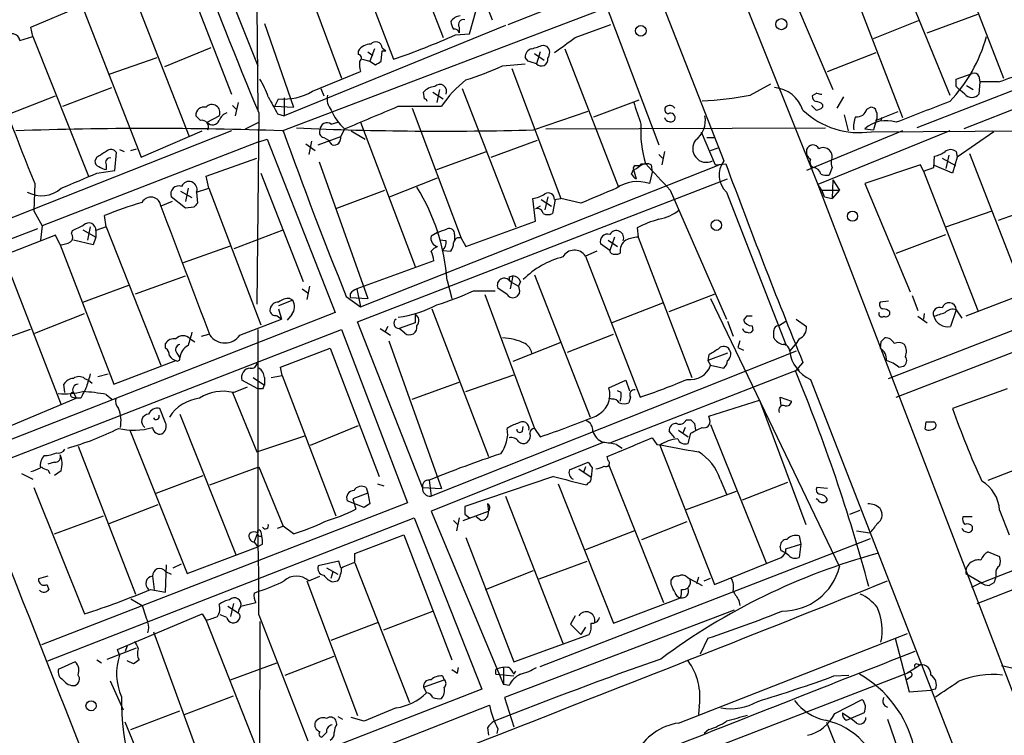
# Model space of a CAD drawing. Extents: x 5 to 1049, y 2 to 885.
# Drawn here: x 516 to 604, y 647 to 711 of the extents above; entities that cross this region are included whole.
import ezdxf

# ---------------------------------------------------------------- set-up
doc = ezdxf.new("R2010")
doc.units = 0
doc.header["$MEASUREMENT"] = 0
doc.layers.add('MAIN', color=5, linetype='CONTINUOUS')

msp = doc.modelspace()

# ---------------------------------------------------------------- linework, layer by layer
at = {"layer": 'MAIN'}
for p, q in [((564.8113, 752.6866), (587.502, 696.0446)), ((558.6307, 750.2313), (579.0353, 698.1613)), ((515.0273, 728.2179), (526.6267, 698.4999)), ((553.212, 723.8153), (558.2073, 710.8613)), ((548.8093, 722.0373), (553.8047, 709.2526)), ((544.322, 720.3439), (549.3173, 707.3053)), ((539.6653, 718.9893), (544.6607, 705.6119)), ((599.186, 718.5659), (604.1813, 705.6119)), ((532.7227, 717.8039), (537.1253, 706.7126)), ((594.5293, 715.9413), (599.3553, 704.0879)), ((530.352, 715.5179), (534.7547, 704.1726)), ((559.6467, 710.4379), (571.6693, 715.1793)), ((590.296, 714.5019), (595.122, 702.0559)), ((526.034, 712.9779), (530.9447, 700.3626)), ((539.3267, 700.8706), (572.9393, 713.6553)), ((585.216, 713.0626), (588.8567, 704.5959)), ((516.7207, 710.1839), (521.1233, 712.0466)), ((568.2827, 712.6393), (573.1933, 699.6006)), ((537.0407, 711.9619), (537.1253, 702.7333)), ((556.1753, 709.5913), (556.768, 711.7079)), ((597.3233, 709.6759), (601.8953, 711.3693)), ((537.718, 710.5226), (540.3427, 702.9873)), ((559.3927, 710.3533), (539.496, 702.2253)), ((565.658, 709.2526), (568.8753, 710.4379)), ((592.4973, 709.1679), (596.5613, 710.7766)), ((516.89, 709.3373), (516.7207, 710.1839)), ((554.9053, 709.5066), (556.1753, 709.5913)), ((555.244, 710.1839), (555.244, 709.6759)), ((619.5907, 710.1839), (596.392, 701.1246)), ((515.7047, 708.9986), (516.89, 709.3373)), ((516.89, 709.3373), (521.8853, 696.8066)), ((562.7793, 708.5753), (563.118, 708.4906)), ((620.268, 708.7446), (600.6253, 701.0399)), ((532.892, 708.3213), (528.7433, 706.6279)), ((546.1847, 707.7286), (546.1847, 708.0673)), ((547.0313, 707.9826), (547.4547, 707.6439)), ((547.624, 708.2366), (547.2007, 707.1359)), ((548.2167, 707.1359), (548.3013, 708.0673)), ((548.3013, 708.3213), (548.64, 708.0673)), ((548.3013, 708.0673), (548.64, 708.0673)), ((562.0173, 707.8133), (562.864, 707.2206)), ((562.5253, 707.9826), (562.1867, 706.8819)), ((564.7267, 708.2366), (569.5527, 695.7906)), ((588.3487, 706.2046), (592.7513, 707.8979)), ((523.748, 705.9506), (528.066, 707.4746)), ((546.5233, 707.3053), (547.2007, 707.1359)), ((547.2007, 707.1359), (547.7087, 706.7973)), ((559.1387, 706.7126), (561.1707, 706.8819)), ((561.4247, 707.1359), (561.1707, 707.4746)), ((542.036, 704.4266), (546.354, 706.2046)), ((559.9853, 706.4586), (564.388, 694.7746)), ((599.948, 705.5273), (601.3873, 706.0353)), ((581.406, 704.0879), (583.2687, 705.1039)), ((599.948, 704.8499), (599.948, 705.5273)), ((601.98, 705.7813), (602.0647, 705.2733)), ((602.0647, 705.2733), (601.98, 704.1726)), ((603.758, 705.2733), (602.0647, 705.2733)), ((519.5993, 703.0719), (524.002, 704.7653)), ((542.798, 704.6806), (543.052, 704.0033)), ((552.1113, 703.7493), (552.0267, 704.3419)), ((552.8733, 704.3419), (553.8047, 703.7493)), ((553.466, 704.5959), (553.212, 703.4106)), ((555.498, 704.6806), (560.324, 692.2346)), ((587.4173, 704.2573), (586.994, 704.0033)), ((600.71, 704.1726), (600.2867, 704.5113)), ((600.8793, 704.9346), (601.472, 704.5959)), ((514.7733, 702.3946), (518.922, 704.0033)), ((535.3473, 703.4106), (535.0933, 702.2253)), ((538.6493, 703.0719), (538.988, 703.7493)), ((539.496, 703.8339), (539.496, 702.2253)), ((567.3513, 702.1406), (571.4153, 703.6646)), ((587.9253, 703.2413), (587.9253, 702.9873)), ((589.788, 703.9186), (589.1953, 702.9026)), ((534.8393, 703.1566), (535.178, 702.8179)), ((537.21, 702.4793), (537.0407, 685.2919)), ((538.6493, 703.0719), (540.3427, 702.9873)), ((538.9033, 702.3946), (539.496, 702.2253)), ((549.7407, 703.0719), (553.6353, 703.0719)), ((551.0107, 702.9026), (555.4133, 691.2186)), ((561.9327, 700.9553), (566.8433, 702.6486)), ((587.3327, 702.7333), (586.9093, 703.1566)), ((589.8727, 702.3099), (590.2113, 700.8706)), ((591.9047, 702.8179), (592.2433, 702.9873)), ((594.6987, 702.5639), (592.7513, 701.8019)), ((531.9607, 701.8019), (531.5373, 702.2253)), ((532.5533, 701.6326), (533.654, 702.2253)), ((536.0247, 701.0399), (537.21, 701.6326)), ((543.7293, 701.4633), (544.322, 701.6326)), ((546.354, 701.6326), (551.2647, 688.6786)), ((592.7513, 701.8019), (592.4973, 700.9553)), ((593.2593, 702.0559), (593.1747, 701.8019)), ((534.7547, 700.8706), (504.3593, 688.8479)), ((526.6267, 698.4999), (532.13, 700.8706)), ((544.9147, 701.0399), (544.576, 700.3626)), ((545.5073, 700.8706), (546.7773, 700.1086)), ((563.0333, 701.0399), (588.1793, 701.1246)), ((577.0033, 700.7859), (578.2733, 697.8226)), ((595.122, 700.8706), (586.486, 697.3146)), ((599.3553, 700.8706), (587.502, 696.0446)), ((591.7353, 701.0399), (592.4973, 700.9553)), ((592.328, 700.7859), (625.1787, 700.9553)), ((603.3347, 700.7859), (600.0327, 698.4999)), ((537.1253, 699.8546), (517.7367, 692.3193)), ((537.1253, 699.8546), (537.972, 700.1086)), ((537.972, 700.1086), (544.068, 684.5299)), ((541.4433, 699.6853), (542.29, 699.0926)), ((541.9513, 699.9393), (541.6973, 698.7539)), ((542.544, 699.6006), (544.576, 700.3626)), ((543.052, 700.2779), (543.4753, 700.0239)), ((543.814, 699.6006), (543.4753, 700.0239)), ((558.1227, 698.4999), (562.2713, 700.0239)), ((577.5113, 700.2779), (578.1887, 700.2779)), ((524.256, 697.3146), (524.4253, 698.9233)), ((524.6793, 699.1773), (525.1027, 699.0079)), ((525.6953, 699.0926), (526.2033, 699.2619)), ((553.212, 697.3993), (557.6993, 699.0079)), ((573.1933, 698.7539), (573.532, 698.4153)), ((573.7013, 699.0079), (573.4473, 697.8226)), ((577.85, 699.0926), (578.5273, 699.3466)), ((599.948, 699.0079), (600.0327, 698.4999)), ((601.1333, 698.8386), (606.044, 686.2233)), ((522.6473, 698.4999), (522.478, 698.1613)), ((532.4687, 696.8066), (537.0407, 698.4153)), ((542.6287, 698.0766), (547.0313, 685.7999)), ((571.5847, 697.9073), (572.008, 697.9073)), ((578.2733, 697.8226), (579.2047, 697.9073)), ((597.916, 697.5686), (598.0007, 698.5846)), ((598.678, 698.4153), (599.8633, 697.7379)), ((599.2707, 698.6693), (599.0167, 697.4839)), ((600.0327, 698.4999), (599.6093, 697.0606)), ((522.6473, 697.0606), (524.256, 697.3146)), ((523.494, 697.8226), (523.494, 697.3993)), ((537.3793, 697.0606), (541.1893, 687.3239)), ((546.354, 685.0379), (578.612, 697.8226)), ((570.738, 696.9759), (570.9073, 697.3993)), ((570.9073, 697.3993), (571.1613, 696.5526)), ((571.0767, 697.7379), (571.5847, 697.7379)), ((572.6007, 697.1453), (572.3467, 696.1293)), ((572.516, 697.8226), (572.6007, 697.1453)), ((588.772, 697.5686), (588.518, 696.8913)), ((596.7307, 697.8226), (591.7353, 696.1293)), ((596.9847, 697.2299), (596.7307, 697.8226)), ((596.9847, 697.2299), (597.916, 697.5686)), ((596.9847, 697.2299), (601.8953, 684.6993)), ((599.6093, 697.0606), (598.0007, 697.7379)), ((517.0593, 696.1293), (516.9747, 693.6739)), ((532.7227, 695.7059), (532.4687, 696.8066)), ((546.1, 683.6833), (579.374, 696.5526)), ((548.9787, 694.9439), (553.2967, 696.6373)), ((588.8567, 696.4679), (588.772, 694.7746)), ((588.8567, 696.4679), (589.4493, 695.5366)), ((591.7353, 696.1293), (595.7993, 686.3926)), ((530.1827, 695.4519), (531.1987, 694.8593)), ((530.86, 695.7059), (530.606, 694.5206)), ((531.622, 695.3673), (532.7227, 695.7059)), ((531.622, 695.3673), (531.7067, 694.3513)), ((532.7227, 695.7059), (537.3793, 683.4293)), ((544.2373, 693.9279), (548.5553, 695.5366)), ((574.2093, 695.5366), (579.2893, 683.9373)), ((579.2893, 695.3673), (584.6233, 681.6513)), ((587.502, 696.0446), (615.0187, 624.2473)), ((587.9253, 695.5366), (589.4493, 695.5366)), ((589.4493, 695.5366), (588.772, 694.7746)), ((529.4207, 694.5206), (528.4047, 694.0973)), ((530.606, 693.9279), (529.336, 694.9439)), ((562.102, 692.7426), (561.848, 694.7746)), ((562.61, 694.6899), (563.5413, 694.0973)), ((563.2027, 694.9439), (562.9487, 693.7586)), ((563.88, 694.6899), (563.626, 693.4199)), ((563.7953, 694.6899), (564.388, 694.7746)), ((566.166, 694.3513), (564.388, 694.7746)), ((588.0947, 694.9439), (588.772, 694.7746)), ((603.758, 692.8273), (608.4147, 694.5206)), ((516.9747, 693.6739), (517.7367, 692.3193)), ((531.368, 694.0126), (530.606, 693.9279)), ((562.5253, 694.0973), (562.102, 693.8433)), ((599.0167, 692.2346), (603.1653, 693.6739)), ((523.494, 692.2346), (523.3247, 693.2506)), ((555.8367, 690.4566), (562.102, 692.7426)), ((517.3133, 692.0653), (504.952, 687.3239)), ((517.7367, 692.3193), (517.5673, 691.0493)), ((520.3613, 691.6419), (520.446, 691.8959)), ((521.3773, 691.9806), (522.5627, 691.3033)), ((522.0547, 692.2346), (521.8007, 691.0493)), ((523.494, 692.2346), (522.5627, 691.8959)), ((522.5627, 691.8959), (522.5627, 691.3033)), ((523.494, 692.2346), (528.4047, 679.7886)), ((535.0087, 690.2873), (539.4113, 691.9806)), ((553.2967, 691.7266), (552.704, 691.3879)), ((571.246, 692.1499), (571.3307, 691.3033)), ((518.922, 691.4726), (512.826, 689.1019)), ((519.3453, 690.6259), (518.922, 691.4726)), ((522.3087, 690.6259), (520.5307, 691.0493)), ((522.5627, 691.3033), (522.3087, 690.6259)), ((554.0587, 690.9646), (553.466, 691.0493)), ((554.8207, 691.5573), (554.8207, 691.0493)), ((555.4133, 691.2186), (555.8367, 690.4566)), ((568.6213, 691.0493), (569.468, 690.4566)), ((569.214, 691.3033), (568.7907, 690.1179)), ((571.3307, 691.3033), (576.1567, 678.6879)), ((593.852, 678.6033), (626.872, 691.3879)), ((594.5293, 689.8639), (599.0167, 691.5573)), ((519.3453, 690.6259), (524.1713, 678.0953)), ((530.4367, 689.0173), (534.67, 690.5413)), ((553.72, 690.1179), (554.482, 690.0333)), ((567.6053, 690.0333), (566.5893, 689.6099)), ((568.7907, 690.1179), (567.944, 690.7106)), ((568.8753, 689.8639), (568.7907, 690.1179)), ((514.2653, 689.5253), (519.43, 676.2326)), ((552.958, 689.1866), (546.0153, 686.6466)), ((566.5893, 689.6099), (571.5, 676.9099)), ((594.5293, 676.9099), (627.7187, 689.6946)), ((526.1187, 686.2233), (530.606, 687.8319)), ((554.1433, 687.4086), (554.5667, 685.7999)), ((559.7313, 687.7473), (560.07, 687.8319)), ((560.07, 687.8319), (559.816, 686.6466)), ((559.816, 687.3239), (560.578, 686.9006)), ((560.7473, 687.3239), (560.578, 686.9006)), ((562.0173, 687.9166), (567.0127, 675.1319)), ((521.3773, 685.4613), (525.526, 686.9853)), ((541.1047, 686.6466), (541.6127, 686.3079)), ((541.782, 686.9006), (541.528, 685.7153)), ((546.0153, 686.6466), (546.354, 685.0379)), ((556.514, 686.4773), (558.4613, 686.4773)), ((559.562, 686.1386), (558.7153, 686.7313)), ((540.258, 685.6306), (538.988, 685.1226)), ((540.004, 685.7999), (540.258, 685.6306)), ((545.084, 685.9693), (546.354, 685.0379)), ((545.4227, 686.2233), (545.4227, 685.8846)), ((545.4227, 685.8846), (547.0313, 685.7999)), ((557.53, 686.1386), (562.0173, 674.1159)), ((560.6627, 686.3079), (560.4087, 685.9693)), ((574.1247, 684.6146), (578.2733, 686.2233)), ((577.85, 685.7999), (589.4493, 661.6699)), ((593.852, 685.5459), (593.09, 685.4613)), ((595.9687, 686.0539), (596.4767, 684.6993)), ((606.044, 686.2233), (600.7947, 684.1913)), ((538.988, 684.8686), (539.242, 683.9373)), ((552.7887, 684.8686), (557.8687, 671.5759)), ((573.532, 685.3766), (568.96, 683.5986)), ((593.9367, 684.6146), (593.9367, 684.3606)), ((599.948, 684.7839), (599.44, 683.2599)), ((599.948, 684.7839), (600.456, 684.0219)), ((544.068, 684.5299), (510.9633, 671.5759)), ((517.0593, 682.6673), (521.5467, 684.4453)), ((535.5167, 682.4979), (539.242, 683.9373)), ((540.1733, 684.3606), (539.75, 683.8526)), ((551.2647, 684.3606), (551.2647, 683.5986)), ((579.374, 683.7679), (579.882, 682.4133)), ((581.0673, 684.1913), (580.8133, 683.8526)), ((583.946, 683.3446), (584.6233, 683.7679)), ((585.5547, 683.9373), (586.486, 683.2599)), ((596.4767, 684.1913), (597.3233, 683.5986)), ((597.0693, 684.4453), (596.9847, 683.9373)), ((511.4713, 670.1366), (544.6607, 683.0059)), ((516.636, 683.0059), (512.4027, 681.4819)), ((537.1253, 683.0059), (537.1253, 664.7179)), ((544.6607, 683.0059), (550.5873, 667.4273)), ((551.942, 668.7819), (546.1, 683.6833)), ((548.132, 683.0906), (549.0633, 682.4979)), ((548.8093, 683.2599), (548.5553, 682.7519)), ((551.2647, 683.5986), (549.8253, 683.0906)), ((550.3333, 682.6673), (549.8253, 683.0906)), ((581.5753, 683.3446), (581.66, 682.9213)), ((531.0293, 682.1593), (531.4527, 681.9053)), ((532.0453, 682.4133), (532.7227, 682.5826)), ((548.894, 681.9899), (553.6353, 668.6973)), ((564.9807, 680.9739), (569.1293, 682.5826)), ((580.4747, 681.9899), (580.3053, 681.3973)), ((585.8087, 682.1593), (585.47, 681.6513)), ((528.828, 681.3126), (528.828, 681.7359)), ((539.1573, 679.6193), (543.6447, 681.3126)), ((543.6447, 681.3126), (548.0473, 669.7979)), ((585.5547, 681.0586), (552.704, 668.0199)), ((564.388, 681.8206), (560.07, 680.1273)), ((580.3053, 681.3973), (580.8133, 681.1433)), ((584.962, 681.0586), (585.47, 681.6513)), ((593.1747, 681.9053), (593.09, 681.3126)), ((524.1713, 678.0953), (529.7593, 680.2119)), ((529.844, 680.8893), (530.098, 680.4659)), ((579.374, 680.8893), (577.596, 680.2119)), ((577.6807, 680.7199), (577.596, 680.2119)), ((577.596, 680.2119), (577.85, 679.7886)), ((539.3267, 678.8573), (539.1573, 679.6193)), ((568.8753, 672.8459), (585.8087, 679.4499)), ((577.85, 679.7886), (579.0353, 679.5346)), ((586.1473, 680.0426), (585.47, 679.2806)), ((594.7833, 679.6193), (595.2067, 679.7039)), ((521.5467, 678.6033), (521.8853, 678.4339)), ((521.8853, 678.4339), (522.224, 678.1799)), ((522.732, 678.7726), (523.6633, 679.0266)), ((537.1253, 677.6719), (535.686, 678.4339)), ((536.702, 678.6879), (537.718, 678.0106)), ((537.718, 678.6879), (537.718, 678.0106)), ((538.3107, 678.6879), (539.3267, 678.8573)), ((539.3267, 678.8573), (544.1527, 666.2419)), ((555.8367, 677.4179), (560.1547, 678.9419)), ((568.706, 677.7566), (570.23, 678.4339)), ((570.23, 678.4339), (570.5687, 677.5026)), ((586.8247, 678.5186), (608.9227, 621.8766)), ((519.7687, 677.3333), (519.684, 678.0953)), ((534.924, 677.3333), (536.194, 677.8413)), ((537.5487, 677.6719), (537.1253, 677.6719)), ((551.0107, 676.7406), (555.244, 678.2646)), ((569.8067, 677.3333), (569.468, 677.5026)), ((604.52, 677.6719), (599.6093, 675.8939)), ((514.9427, 674.3699), (520.7847, 676.8253)), ((520.446, 676.9099), (520.7847, 676.8253)), ((520.5307, 677.3333), (520.7847, 676.8253)), ((521.208, 676.8253), (520.7847, 676.8253)), ((523.494, 677.1639), (524.002, 676.7406)), ((534.8393, 677.3333), (537.0407, 671.9993)), ((568.96, 676.7406), (568.706, 676.8253)), ((570.6533, 676.9099), (570.484, 676.4019)), ((577.6807, 675.2166), (582.2527, 676.6559)), ((582.2527, 676.6559), (586.4013, 665.4799)), ((584.2, 676.1479), (584.1153, 676.9099)), ((584.1153, 676.9099), (585.1313, 676.5713)), ((528.828, 674.6239), (528.32, 675.8939)), ((530.098, 675.3859), (535.178, 662.6859)), ((575.6487, 674.8779), (576.072, 674.8779)), ((577.7653, 674.8779), (577.6807, 675.2166)), ((541.8667, 672.5919), (546.1847, 674.3699)), ((560.9167, 673.8619), (561.0013, 674.2853)), ((562.0173, 674.1159), (562.5253, 673.3539)), ((575.564, 674.2006), (575.31, 673.6079)), ((576.4107, 674.5393), (576.4953, 673.9466)), ((577.85, 674.4546), (582.8453, 662.0086)), ((597.154, 674.0313), (597.2387, 674.7086)), ((525.6107, 673.9466), (530.7753, 661.0773)), ((537.0407, 671.9993), (541.3587, 673.4386)), ((572.6007, 673.2693), (573.024, 672.6766)), ((574.6327, 673.2693), (574.1247, 673.8619)), ((574.9713, 673.9466), (575.818, 673.3539)), ((575.818, 672.7613), (576.072, 673.6926)), ((520.954, 672.5073), (526.1187, 659.2146)), ((568.198, 672.8459), (552.704, 666.6653)), ((569.3833, 672.6766), (569.8913, 672.3379)), ((573.278, 672.5919), (578.1887, 660.0613)), ((634.238, 672.7613), (602.234, 660.2306)), ((568.6213, 671.2373), (568.5367, 671.5759)), ((518.8373, 671.0679), (518.2447, 670.8986)), ((532.8073, 669.0359), (537.21, 670.6446)), ((537.21, 670.6446), (539.4113, 665.3106)), ((565.15, 670.3906), (566.8433, 671.0679)), ((565.9967, 670.4753), (567.0973, 669.7133)), ((566.5893, 670.6446), (566.42, 670.1366)), ((567.182, 670.5599), (567.0973, 669.7133)), ((568.706, 670.8139), (573.6167, 658.4526)), ((601.8107, 658.3679), (634.9153, 671.1526)), ((602.8267, 669.4593), (606.9753, 671.0679)), ((515.874, 670.0519), (516.89, 669.5439)), ((518.2447, 670.3906), (518.414, 670.0519)), ((519.43, 670.3059), (518.8373, 669.8826)), ((527.9813, 668.2739), (532.2147, 669.8826)), ((563.7107, 669.7979), (555.752, 667.0886)), ((578.6967, 669.5439), (579.2893, 668.1893)), ((516.9747, 668.7819), (521.5467, 657.4366)), ((546.862, 668.7819), (547.0313, 668.2739)), ((547.878, 669.1206), (548.4707, 668.9513)), ((551.942, 668.7819), (553.6353, 668.6973)), ((552.5347, 669.4593), (552.704, 668.0199)), ((564.134, 669.1206), (569.1293, 656.5899)), ((566.8433, 669.2053), (566.674, 669.0359)), ((580.7287, 667.6813), (584.7927, 669.2899)), ((588.3487, 668.6973), (587.4173, 668.7819)), ((547.0313, 668.2739), (545.6767, 667.7659)), ((545.6767, 667.7659), (545.9307, 666.8346)), ((547.0313, 668.2739), (547.2007, 667.3426)), ((559.3927, 668.0199), (564.5573, 654.8119)), ((580.136, 668.4433), (575.564, 666.7499)), ((587.502, 667.6813), (587.3327, 667.7659)), ((550.5873, 667.4273), (517.652, 654.6426)), ((523.748, 665.5646), (528.1507, 667.2579)), ((545.846, 667.3426), (545.1687, 667.5966)), ((546.6927, 667.0039), (545.846, 667.3426)), ((557.784, 667.3426), (557.8687, 666.6653)), ((593.09, 666.9193), (593.2593, 666.4959)), ((518.2447, 653.2033), (551.18, 666.0726)), ((518.8373, 664.6333), (523.24, 666.2419)), ((551.18, 666.0726), (557.276, 650.6633)), ((552.704, 666.6653), (559.2233, 651.0866)), ((555.244, 666.0726), (554.99, 664.8873)), ((555.5827, 665.8186), (557.8687, 666.6653)), ((555.752, 666.4113), (556.1753, 666.0726)), ((557.1913, 665.8186), (556.768, 666.1573)), ((590.3807, 666.4113), (591.312, 666.7499)), ((601.3873, 666.1573), (600.5407, 666.1573)), ((603.8427, 666.7499), (604.6893, 664.5486)), ((538.9033, 665.1413), (539.4113, 665.3106)), ((540.3427, 664.6333), (539.4113, 665.3106)), ((554.736, 665.8186), (555.0747, 665.4799)), ((571.6693, 664.1253), (575.7333, 665.7339)), ((601.3873, 665.3106), (601.3873, 664.9719)), ((536.7867, 663.8713), (537.1253, 664.7179)), ((537.3793, 664.8026), (537.464, 664.4639)), ((545.846, 662.8553), (550.2487, 664.5486)), ((550.2487, 664.5486), (554.5667, 653.2879)), ((555.8367, 664.2946), (560.1547, 653.1186)), ((562.5253, 652.6953), (592.2433, 664.2099)), ((570.992, 664.8873), (566.5893, 663.1939)), ((585.8087, 664.4639), (585.978, 663.7019)), ((590.9733, 664.8873), (592.1587, 664.7179)), ((530.7753, 661.0773), (537.1253, 663.4479)), ((536.7867, 663.8713), (537.1253, 663.4479)), ((537.5487, 663.7019), (537.1253, 663.4479)), ((584.2, 663.1093), (584.1153, 663.5326)), ((584.6233, 663.2786), (585.978, 663.7019)), ((585.978, 663.7019), (585.8087, 662.5166)), ((545.846, 662.0933), (545.846, 662.8553)), ((578.1887, 660.0613), (584.2, 662.5166)), ((584.8773, 662.6859), (584.5387, 662.9399)), ((602.8267, 663.0246), (603.8427, 662.6013)), ((528.828, 659.3839), (528.9127, 661.8393)), ((529.5053, 661.5853), (530.2673, 661.9239)), ((544.4067, 662.1779), (542.544, 661.7546)), ((543.306, 661.5853), (544.322, 660.9926)), ((544.576, 661.5853), (544.4067, 662.1779)), ((545.846, 662.0086), (550.7567, 649.4779)), ((562.4407, 660.5693), (566.7587, 662.1779)), ((518.2447, 660.8233), (517.398, 660.5693)), ((527.6427, 660.8233), (527.812, 659.6379)), ((528.828, 661.2466), (529.336, 660.9926)), ((541.6973, 660.3999), (542.7133, 660.8233)), ((543.7293, 660.6539), (543.8987, 661.2466)), ((557.6147, 659.6379), (561.9327, 661.3313)), ((575.7333, 660.7386), (575.9873, 660.5693)), ((576.7493, 660.7386), (576.58, 660.1459)), ((600.7947, 661.0773), (601.0487, 660.9079)), ((600.7947, 661.0773), (602.234, 660.2306)), ((603.504, 661.0773), (603.504, 660.7386)), ((518.16, 660.0613), (518.3293, 659.6379)), ((541.528, 660.3999), (546.1, 648.2926)), ((543.814, 660.3153), (544.322, 660.3999)), ((574.294, 660.0613), (574.294, 660.4846)), ((575.9873, 660.5693), (577.088, 659.9766)), ((577.2573, 660.3999), (577.85, 660.6539)), ((602.1493, 660.2306), (601.3027, 659.8073)), ((603.3347, 660.2306), (602.9113, 659.9766)), ((527.4733, 659.6379), (528.828, 659.3839)), ((536.7867, 659.2993), (537.21, 659.4686)), ((525.6953, 658.7913), (526.7113, 658.1986)), ((534.416, 658.1139), (535.3473, 657.5213)), ((534.924, 658.3679), (534.67, 657.1826)), ((535.6013, 658.1139), (536.956, 658.4526)), ((569.1293, 656.5899), (575.1407, 658.8759)), ((580.39, 658.6219), (580.4747, 658.1986)), ((524.51, 654.2193), (532.13, 657.4366)), ((532.13, 657.4366), (532.4687, 656.8439)), ((534.3313, 657.0979), (533.7387, 657.3519)), ((537.21, 657.3519), (541.6127, 646.0066)), ((548.4707, 655.9973), (552.8733, 657.6906)), ((579.9667, 657.7753), (559.308, 649.9013)), ((565.658, 657.2673), (565.2347, 656.5053)), ((532.4687, 656.8439), (536.956, 645.4986)), ((537.2947, 656.7593), (537.1253, 575.7333)), ((543.7293, 655.0659), (547.9627, 656.6746)), ((565.2347, 656.5053), (566.166, 655.5739)), ((566.5893, 656.2513), (566.166, 655.5739)), ((527.7273, 655.8279), (532.638, 642.4506)), ((560.1547, 653.1186), (566.928, 655.5739)), ((574.9713, 647.6153), (595.5453, 655.6586)), ((525.3567, 654.5579), (525.1873, 654.0499)), ((577.596, 655.2353), (576.9187, 653.7959)), ((594.4447, 655.2353), (595.7147, 650.4093)), ((523.5787, 653.3726), (526.2033, 654.3886)), ((524.6793, 653.7113), (524.51, 654.2193)), ((539.5807, 651.9333), (543.9833, 653.6266)), ((520.7, 653.1186), (519.176, 652.4413)), ((522.6473, 653.2879), (523.0707, 653.0339)), ((525.9493, 652.9493), (525.3567, 653.2033)), ((534.67, 651.5099), (538.8187, 653.0339)), ((596.7307, 652.8646), (595.5453, 652.1026)), ((596.392, 652.9493), (596.7307, 652.8646)), ((604.012, 652.7799), (605.8747, 652.3566)), ((553.72, 651.8486), (553.8893, 651.5099)), ((555.0747, 652.1026), (555.1593, 652.6106)), ((558.546, 652.0179), (558.546, 652.4413)), ((558.546, 652.0179), (560.1547, 651.8486)), ((559.2233, 652.6106), (559.2233, 651.0866)), ((560.1547, 652.0179), (560.324, 652.2719)), ((595.5453, 652.1026), (573.786, 643.7206)), ((588.9413, 651.8486), (590.296, 651.9333)), ((523.8327, 651.4253), (525.018, 648.8006)), ((552.0267, 650.8326), (553.8893, 651.5099)), ((559.7313, 651.0019), (559.2233, 651.0866)), ((595.884, 651.7639), (595.4607, 651.5099)), ((557.276, 650.6633), (524.3407, 637.8786)), ((530.5213, 648.3773), (534.924, 650.0706)), ((552.0267, 650.8326), (552.2807, 650.3246)), ((595.7147, 650.4093), (597.662, 650.5786)), ((598.0853, 650.6633), (597.662, 650.5786)), ((518.668, 633.8146), (557.9533, 649.2239)), ((559.308, 649.9013), (560.1547, 647.2766)), ((589.026, 648.4619), (591.4813, 649.7319)), ((525.6953, 647.0226), (530.098, 648.7159)), ((576.834, 649.1393), (576.7493, 648.3773)), ((589.7033, 648.5466), (590.4653, 648.0386)), ((591.6507, 648.5466), (590.4653, 648.0386)), ((528.1507, 640.5879), (525.1873, 647.6999)), ((544.2373, 647.5306), (544.1527, 647.8693)), ((544.322, 648.2079), (544.7453, 647.9539)), ((546.6927, 647.7846), (545.5073, 648.1233)), ((588.264, 647.6999), (593.598, 634.4919)), ((590.042, 647.8693), (590.4653, 648.0386)), ((590.9733, 647.6153), (590.4653, 648.0386)), ((593.7673, 647.9539), (597.8313, 636.1006)), ((543.306, 646.7686), (542.8827, 646.3453)), ((557.784, 647.1919), (557.8687, 646.5146)), ((558.7153, 647.1073), (558.6307, 646.6839)), ((577.6807, 647.0226), (577.2573, 646.6839))]:
    msp.add_line(p, q, dxfattribs=at)
for centre, radius in [((571.5747, 709.8591), 0.4749), ((584.2113, 710.4574), 0.5), ((590.6183, 693.1997), 0.4551), ((578.3701, 692.3865), 0.4728), ((522.1229, 649.173), 0.4551)]:
    msp.add_circle(centre, radius, dxfattribs=at)
for centre, radius, start, end in [((5398.2101, 2577.1228), 5245.6575, 200.6568686, 201.6962308), ((927.8469, 865.9114), 423.4469, 200.558644, 202.703139), ((555.4131, 710.0996), 1.1035, 94.386361, 147.538365), ((556.0595, 710.8972), 1.5908, 187.414948, 213.698059), ((555.6109, 710.4379), 0.4463, 71.569111, 214.694342), ((515.0274, 708.9139), 0.6826, 7.12814, 150.254078), ((529.0598, 766.9222), 62.9646, 288.767483, 294.234782), ((554.8038, 709.566), 0.4537, 14.017867, 98.594459), ((547.2289, 707.4464), 1.2149, 87.338971, 149.263526), ((547.7329, 708.3092), 0.5686, 1.219518, 141.920872), ((477.5988, 962.3983), 267.7346, 288.322056, 288.551246), ((562.5599, 707.894), 0.8169, 321.895561, 46.909648), ((226.0484, 1174.2546), 575.8138, 305.9129729, 306.1421536), ((589.3363, 713.0124), 13.8187, 316.471656, 344.576474), ((755.4019, 793.2291), 257.3627, 199.403448, 202.165781), ((546.1225, 707.4173), 0.3174, 297.550028, 78.700686), ((561.9116, 707.5098), 0.7417, 101.532613, 182.720065), ((549.1051, 706.9243), 2.8437, 175.732646, 194.66029), ((463.3127, 833.9666), 152.6261, 303.57027, 303.799453), ((498.3057, 516.5089), 200.805, 71.45046, 71.679643), ((562.6203, 707.2846), 0.5918, 222.883972, 10.248564), ((585.7165, 759.2024), 56.8669, 288.497206, 293.710983), ((547.2357, 732.7327), 28.6134, 287.493248, 294.581917), ((601.5566, 705.6119), 0.456, 21.806076, 111.79441), ((531.3477, 701.7255), 7.0584, 18.102012, 32.58998), ((553.4872, 704.416), 0.6212, 336.931002, 135.691377), ((562.7021, 696.86), 10.9907, 128.65704, 145.583945), ((539.4742, 708.7584), 5.0326, 264.456047, 300.59981), ((544.9144, 703.7492), 1.5609, 167.467609, 220.604082), ((553.1409, 703.3834), 1.4697, 93.83093, 139.295957), ((576.5781, 726.5195), 22.9453, 271.273357, 282.146345), ((583.292, 701.7677), 3.0141, 18.684412, 83.995471), ((587.756, 704.85), 0.6827, 240.254078, 277.127098), ((515.4799, 620.0181), 119.7134, 44.893869, 45.123086), ((601.345, 704.6664), 0.8044, 217.869986, 322.130014), ((533.0038, 702.5167), 0.7126, 335.859519, 138.669607), ((919.4797, 914.8063), 435.8407, 208.938082, 209.167265), ((552.069, 703.453), 0.2993, 8.124688, 81.875312), ((1079.2306, 871.8242), 535.4691, 198.322049, 198.551239), ((587.4426, 703.9355), 0.4537, 171.405541, 255.982133), ((587.2733, 702.5383), 0.9588, 47.155503, 86.448267), ((849.7879, 47.4758), 702.1952, 110.8941391, 111.3162322), ((532.2927, 702.2522), 0.7559, 76.535519, 182.039457), ((534.6277, 701.5057), 1.0177, 106.932196, 163.080214), ((547.9195, 704.4049), 4.5113, 201.748581, 228.23652), ((39.3249, 1908.5625), 1309.0958, 292.7190643, 292.9482459), ((574.1106, 702.7756), 0.3875, 146.88812, 259.502061), ((574.1766, 702.6177), 0.5378, 31.990702, 136.582354), ((574.2517, 702.0418), 0.4114, 337.83652, 120.966145), ((591.2281, 708.0768), 7.3734, 226.44359, 278.57891), ((587.2739, 703.6888), 0.9573, 273.521453, 312.879217), ((591.0241, 703.0382), 0.9078, 261.421795, 345.954571), ((592.311, 702.5385), 0.4539, 14.039305, 98.578205), ((591.7782, 702.2253), 1.0612, 336.485935, 23.509114), ((532.0877, 701.2093), 0.6061, 335.223539, 102.096078), ((533.0498, 702.0676), 0.66, 221.222669, 336.262265), ((543.3484, 700.9552), 0.6351, 53.142734, 179.990978), ((581.0395, 700.7856), 9.4791, 175.900172, 197.676856), ((574.1307, 702.1589), 0.4416, 193.488668, 269.221573), ((574.2941, 702.0559), 0.3786, 243.421413, 333.434949), ((575.1246, 701.8146), 2.2551, 307.432425, 10.493235), ((593.1731, 701.2094), 2.4669, 157.822501, 185.912116), ((593.6206, 699.0344), 2.7525, 70.723117, 133.230502), ((527.3463, 354.2862), 346.7914, 88.020242, 91.979741), ((887.7017, 824.9291), 369.7252, 199.605528, 202.076622), ((553.6689, 1004.025), 303.1823, 267.528833, 271.561897), ((543.1366, 700.7436), 0.4733, 153.429535, 259.703815), ((543.958, 700.2186), 0.6346, 256.883564, 13.116436), ((577.475, 699.2707), 1.2358, 142.446673, 296.13375), ((650.0816, 487.0607), 246.8725, 120.848186, 121.077349), ((523.9234, 698.5666), 0.6157, 35.401383, 134.216978), ((587.2197, 698.9797), 0.7598, 164.926751, 238.678028), ((587.0521, 699.0143), 0.5891, 24.851214, 163.937039), ((587.9678, 698.5424), 0.8142, 332.091022, 117.908978), ((597.5146, 700.8902), 2.3563, 281.905565, 306.980293), ((599.44, 698.3309), 0.8464, 53.116564, 126.883436), ((522.9266, 698.0935), 0.4537, 171.405541, 255.982133), ((523.8242, 698.0343), 0.3922, 76.268462, 212.665012), ((570.8287, 698.2097), 0.8142, 275.539741, 338.198591), ((572.1201, 697.0137), 0.9006, 63.921483, 126.475463), ((1165.7841, 1247.0473), 808.7798, 222.7634745, 222.9926571), ((580.6875, 696.903), 2.0768, 142.707442, 227.683258), ((1183.3084, 922.3933), 644.4651, 200.3851549, 202.0891864), ((587.3328, 698.0766), 0.568, 153.43946, 243.425927), ((589.9159, 698.0345), 1.2351, 174.107542, 202.160618), ((182.3585, 1500.7204), 872.7345, 292.7197831, 292.9489625), ((523.6993, 698.9768), 1.5908, 236.301941, 262.585052), ((571.1613, 697.4839), 0.2677, 108.421413, 198.421413), ((587.0223, 696.8208), 0.7499, 11.936271, 85.686847), ((530.9337, 695.592), 0.7241, 341.920393, 156.968682), ((571.2826, 692.9946), 3.3104, 71.249791, 125.011729), ((571.4574, 697.272), 0.778, 202.371723, 247.628278), ((588.3486, 698.8399), 1.9559, 252.363579, 274.968472), ((517.6736, 697.6284), 2.604, 240.263852, 312.414888), ((530.0194, 695.1919), 0.727, 70.062008, 199.9454), ((536.0254, 686.1813), 18.1594, 3.875275, 31.948996), ((563.2451, 694.7324), 0.5519, 355.582979, 122.486322), ((906.4258, -109.2991), 872.7146, 112.7182678, 112.9474498), ((584.8285, 693.895), 3.4305, 17.803783, 38.800661), ((538.0566, 656.5897), 39.5101, 106.687354, 111.892348), ((527.5068, 694.0104), 0.9021, 5.527948, 151.858399), ((616.1873, 609.532), 119.7133, 134.885375, 135.114625), ((561.2694, 697.9218), 3.1999, 280.417271, 301.654071), ((3430.4475, 1788.9443), 3101.6999, 200.669871, 200.8990544), ((562.2868, 693.3854), 0.4937, 4.007067, 111.978095), ((572.2196, 697.5262), 4.7159, 281.915627, 306.973897), ((521.9152, 691.9395), 0.6489, 356.147752, 134.300697), ((563.2027, 694.4369), 1.1016, 247.396939, 292.59826), ((575.8405, 683.2777), 9.9913, 105.364059, 117.377539), ((393.964, 946.1298), 283.9588, 296.45046, 296.679661), ((469.0485, 903.5372), 227.9506, 291.690314, 291.919506), ((554.3277, 691.6055), 0.4954, 354.416009, 111.852954), ((569.3712, 691.2367), 0.6631, 335.776982, 151.088897), ((519.2299, 692.8838), 2.2608, 272.925809, 297.581728), ((519.9127, 691.306), 0.5604, 310.505926, 36.824913), ((553.4658, 691.2185), 0.7804, 167.463229, 257.486322), ((553.0729, 690.8679), 0.9906, 310.787625, 5.602387), ((553.2114, 690.8802), 1.527, 326.315136, 356.812677), ((555.2194, 690.7753), 0.4838, 66.375369, 177.630818), ((568.5932, 690.9081), 0.6786, 73.07916, 196.92084), ((570.8653, 690.0755), 1.1627, 123.120135, 190.485555), ((571.4792, 688.1479), 3.1589, 92.694476, 113.294332), ((553.6357, 689.3554), 1.1522, 107.110772, 143.960562), ((550.3941, 688.8789), 2.5823, 6.843478, 26.554136), ((565.599, 688.95), 1.19, 33.678049, 151.089432), ((566.4443, 682.0956), 7.6656, 104.2507, 135.23942), ((569.2987, 690.711), 0.947, 243.443066, 296.551522), ((559.2885, 686.9852), 0.6269, 32.703924, 203.891036), ((560.4087, 687.6626), 0.6826, 172.872902, 209.745922), ((559.9915, 687.0218), 0.8139, 21.787031, 84.465227), ((546.3546, 685.5452), 1.1525, 107.122101, 143.958372), ((544.611, 712.4974), 28.6134, 287.493248, 294.581917), ((559.7305, 686.4771), 0.9474, 349.712463, 26.551528), ((539.898, 684.4243), 1.3797, 85.59365, 131.267966), ((539.3803, 685.0513), 1.0516, 318.944259, 33.42563), ((560.0661, 686.458), 0.5968, 212.358529, 305.03213), ((538.6685, 684.7338), 0.4626, 163.057546, 278.140613), ((538.9528, 684.7204), 0.7418, 87.279935, 168.474956), ((548.3652, 694.4686), 10.4529, 277.561501, 297.624819), ((593.4146, 685.2496), 0.3875, 146.88812, 259.502061), ((593.2844, 683.9111), 0.9594, 47.162672, 86.438195), ((598.4522, 684.4171), 0.5818, 67.16348, 202.83652), ((599.2981, 684.7566), 0.6505, 2.405379, 162.400613), ((599.6517, 683.8102), 1.0178, 73.074828, 135), ((454.338, 557.1066), 152.6261, 56.200547, 56.42973), ((549.8225, 683.5512), 0.4606, 123.048376, 270.348298), ((550.9885, 683.7925), 0.6317, 314.846083, 64.071813), ((581.5435, 684.1224), 0.7784, 200.278657, 272.341208), ((581.3213, 557.1914), 127.0002, 89.885409, 90.114591), ((593.2593, 684.4135), 0.2794, 155.379542, 307.321036), ((593.5981, 684.5299), 0.3786, 243.421413, 333.434949), ((513.774, 938.3605), 267.7347, 288.316981, 288.546163), ((599.2284, 684.6262), 1.3826, 198.334042, 278.803505), ((550.7527, 683.2188), 0.6928, 232.748048, 10.461661), ((581.1579, 683.1932), 0.4413, 193.444223, 269.234025), ((581.3213, 683.0906), 0.3787, 243.441716, 333.441716), ((583.9461, 682.9212), 0.4234, 90.013532, 179.986468), ((414.1727, 682.5826), 169.3503, 359.885409, 0.114591), ((585.3769, 683.1838), 1.1117, 292.854153, 3.925152), ((529.576, 681.3266), 0.8527, 77.585625, 151.312851), ((530.3943, 681.5808), 0.859, 42.33426, 137.66574), ((827.3838, 597.4758), 308.2169, 163.938103, 164.167263), ((534.162, 683.4664), 1.6653, 215.561675, 324.438325), ((558.97, 677.2512), 4.9955, 63.862219, 88.06475), ((584.6374, 682.9353), 1.3117, 211.80953, 258.206053), ((677.9939, 597.4247), 119.7133, 134.885408, 135.114592), ((593.6018, 681.4318), 0.8169, 21.854808, 96.219364), ((528.4894, 680.7199), 0.6826, 352.88019, 60.261365), ((530.1686, 681.2044), 0.4524, 98.977235, 224.14918), ((531.5418, 680.2805), 1.4556, 117.929398, 172.682628), ((560.4793, 680.6212), 1.3117, 11.793947, 58.19047), ((705.1039, 469.3241), 246.8296, 120.851159, 121.080342), ((579.0293, 680.871), 0.616, 45.802483, 144.588841), ((578.9307, 680.7996), 0.7361, 307.027119, 44.17447), ((584.3834, 681.0727), 0.5788, 358.604026, 91.395974), ((588.1838, 681.4683), 3.2477, 187.247117, 245.261701), ((592.4691, 680.2683), 1.2149, 357.33919, 59.265937), ((594.756, 680.9267), 0.9009, 53.544775, 116.075842), ((594.1749, 681.0118), 1.2866, 338.994142, 29.805089), ((530.0983, 681.3128), 1.1519, 216.026276, 252.884837), ((529.8969, 680.3813), 0.2182, 230.913782, 22.81582), ((578.4007, 680.2753), 0.9754, 310.588552, 356.273063), ((592.6323, 676.9428), 3.4337, 51.2125, 72.187182), ((594.8873, 680.208), 0.5968, 302.358529, 35.03213), ((536.495, 678.688), 0.848, 93.177581, 197.437059), ((536.5856, 679.9685), 0.4552, 252.404942, 358.665732), ((536.617, 678.6031), 1.1042, 4.404277, 57.518859), ((576.0209, 680.4382), 1.941, 261.47916, 340.447641), ((444.9667, 620.6046), 152.2631, 14.952755, 22.666048), ((520.6155, 677.5023), 1.1042, 94.404277, 147.518859), ((521.0387, 677.9258), 0.8468, 53.136869, 126.863131), ((818.1936, 593.7637), 308.1688, 163.938084, 164.16728), ((551.2498, 736.5727), 63.0057, 288.747768, 292.866901), ((520.9848, 677.5796), 0.5166, 93.41791, 208.47503), ((775.4618, 550.3334), 283.981, 153.320357, 153.54954), ((622.3183, 635.5113), 94.6752, 153.327151, 153.556306), ((566.6767, 677.157), 2.116, 293.507203, 16.4609), ((571.0031, 677.1623), 0.4313, 80.175162, 215.812527), ((519.7263, 684.4894), 7.2617, 265.653882, 283.141578), ((520.4884, 677.1216), 0.2159, 78.700477, 258.674454), ((520.6118, 662.0922), 15.3448, 79.173888, 87.140522), ((525.3985, 676.6134), 1.0788, 168.672361, 221.832461), ((532.3561, 673.0432), 3.8125, 97.234437, 146.779689), ((533.9818, 673.5888), 3.8613, 75.876302, 123.049683), ((569.0446, 676.0633), 0.6826, 29.738635, 97.11981), ((567.8606, 677.1639), 1.9535, 342.340475, 4.974822), ((521.9014, 674.7695), 2.9186, 348.759753, 22.659581), ((528.073, 675.1179), 0.8144, 72.343781, 160.786322), ((570.0607, 677.4189), 1.1016, 247.396939, 292.59826), ((584.397, 675.7553), 0.4174, 70.15411, 208.634564), ((584.6703, 676.5901), 0.4614, 253.426842, 357.66472), ((681.9538, 705.2581), 87.4235, 199.626328, 204.233477), ((527.3075, 674.7438), 0.6421, 90.312308, 237.79028), ((527.9753, 675.1864), 0.2843, 209.287505, 23.841742), ((534.4651, 756.2356), 87.5029, 288.703903, 292.195367), ((575.0561, 675.1318), 0.6447, 246.787406, 336.807244), ((660.9038, 759.396), 119.7487, 224.893867, 225.123016), ((577.2658, 674.7001), 0.5302, 250.40651, 19.59349), ((513.083, 696.95), 25.5718, 285.746485, 296.754734), ((525.9711, 679.4688), 5.527, 255.579829, 287.604234), ((528.3431, 674.3), 0.7074, 188.077413, 281.927871), ((528.0239, 674.3275), 0.857, 302.892696, 20.234435), ((556.6538, 673.6501), 2.9453, 321.829334, 9.099651), ((560.9805, 672.2318), 2.3584, 101.922191, 126.975336), ((560.6929, 674.0373), 0.2843, 181.209443, 321.912942), ((560.9205, 674.1044), 0.6096, 344.997139, 134.488266), ((562.0174, 673.6925), 0.4234, 90.013532, 179.986468), ((566.3148, 673.9104), 0.9532, 357.08326, 67.861488), ((574.7174, 673.9466), 0.5987, 81.876665, 188.132809), ((449.58, 927.9465), 283.9811, 296.450469, 296.679652), ((597.4927, 674.814), 0.8529, 246.60028, 314.011912), ((597.5774, 844.0585), 169.3502, 269.885409, 270.114558), ((597.7468, 674.37), 0.3785, 333.414641, 63.448488), ((559.9287, 672.5352), 0.7602, 31.339889, 105.050853), ((560.9025, 673.4386), 0.7367, 306.432795, 20.169163), ((568.7385, 674.2762), 1.529, 195.721489, 249.298785), ((147.2158, 1688.4296), 1100.6829, 292.5060744, 292.7352557), ((575.1867, 669.8907), 3.3075, 95.203996, 125.245481), ((575.5639, 673.4384), 0.7232, 200.544918, 290.569954), ((519.176, 672.5602), 0.6674, 255.305812, 332.624884), ((561.0134, 673.378), 0.6243, 225.77878, 301.541369), ((566.7273, 658.3157), 14.6044, 79.521739, 84.220389), ((744.2079, 1603.6423), 946.5733, 259.5809654, 259.8101533), ((518.838, 670.7713), 1.2882, 136.343042, 189.445504), ((517.7575, 674.816), 3.1589, 272.694476, 293.294332), ((518.8856, 671.5608), 0.4953, 264.40337, 21.867995), ((517.4501, 670.9116), 2.0705, 342.989843, 23.744733), ((590.4021, 576.5926), 100.2904, 108.265326, 112.183709), ((574.6067, 668.3), 4.275, 16.916196, 59.920978), ((432.494, 882.0406), 227.9508, 291.684484, 291.913667), ((518.304, 671.3475), 0.9587, 227.151439, 266.453861), ((694.001, 755.4811), 152.6259, 213.578058, 213.807262), ((567.4367, 671.9974), 1.5244, 273.158773, 303.708832), ((568.452, 670.9833), 0.3053, 236.315138, 56.315138), ((589.7384, 764.8728), 98.5732, 254.689824, 256.468352), ((565.7824, 670.1525), 0.6758, 159.368533, 244.238835), ((566.7163, 669.5863), 0.4016, 288.434949, 18.434949), ((546.4352, 668.1195), 0.788, 57.205358, 148.783105), ((552.4678, 668.9198), 0.5436, 82.931196, 194.695815), ((552.6194, 668.6973), 0.6827, 172.88123, 277.11877), ((587.7418, 668.5702), 0.3874, 146.880041, 259.51391), ((600.5909, 666.5622), 3.2572, 3.303554, 59.705071), ((545.7754, 667.8648), 0.6633, 91.21814, 203.848478), ((587.6627, 667.4721), 0.7173, 16.959413, 89.312995), ((631.6293, 540.1618), 152.6537, 123.578078, 123.807241), ((725.0519, 666.7499), 169.3002, 179.885375, 180.114592), ((557.5669, 666.9715), 0.4299, 314.585367, 59.671618), ((587.9254, 667.9353), 0.4937, 210.959776, 329.034253), ((591.946, 665.5872), 1.7559, 49.344201, 88.586986), ((537.0129, 685.3748), 20.5734, 287.31686, 295.687464), ((557.1418, 666.5525), 0.7356, 273.858635, 8.820778), ((592.4269, 666.3124), 0.8524, 298.681808, 12.43184), ((601.1334, 665.9456), 0.6294, 160.344339, 227.723862), ((537.7967, 665.365), 0.2843, 209.287505, 23.841742), ((534.2261, 684.2577), 20.5555, 287.31139, 295.689193), ((589.3613, 667.6499), 4.0524, 313.654206, 329.030424), ((600.8854, 665.2441), 0.4415, 193.463431, 269.208421), ((600.9217, 664.8874), 0.6292, 42.268789, 109.661787), ((536.8798, 664.4216), 0.5582, 157.712544, 260.397599), ((536.8029, 664.1481), 0.6547, 60.498273, 132.177148), ((537.2311, 664.8238), 0.1497, 351.859073, 225.027065), ((537.3264, 664.6333), 0.2182, 157.18418, 309.086218), ((363.9523, 659.0431), 173.266, 359.440743, 1.876885), ((535.6026, 663.8713), 1.9535, 355.025178, 17.659526), ((585.5454, 663.3615), 1.1334, 76.56699, 137.631778), ((601.0486, 665.1414), 0.3787, 243.44848, 333.414653), ((584.6941, 663.5465), 0.579, 88.624295, 181.375705), ((608.2667, 606.4313), 58.4959, 105.295125, 126.633273), ((583.8402, 663.2151), 0.7857, 297.253168, 4.635856), ((542.0294, 578.3696), 94.6529, 63.31359, 63.542827), ((585.4544, 663.2142), 0.7824, 222.472209, 296.925294), ((603.5673, 661.6841), 1.5315, 118.919791, 157.806065), ((602.8257, 662.178), 1.1016, 337.396939, 22.59826), ((543.142, 661.5377), 0.6361, 160.063835, 261.86735), ((542.2888, 661.6219), 2.3722, 328.993164, 359.115958), ((418.2443, 958.1853), 322.4169, 293.084599, 293.313765), ((584.3236, 662.9812), 5.2908, 269.578731, 345.649887), ((601.9224, 661.1552), 1.1304, 78.420683, 183.951638), ((604.1813, 661.1619), 0.6826, 119.738635, 187.119811), ((527.7028, 660.1651), 0.661, 95.217189, 232.894347), ((528.3017, 660.8492), 0.6595, 37.055821, 182.250679), ((540.5966, 659.1895), 1.636, 47.717595, 132.279814), ((544.618, 662.1353), 1.9897, 218.08865, 246.16616), ((574.8867, 660.146), 0.6826, 82.88019, 150.261365), ((575.2979, 660.2913), 0.6243, 45.772378, 121.546171), ((730.4117, 618.1621), 133.8593, 161.453816, 161.683013), ((517.9145, 660.5185), 0.519, 174.38278, 298.234203), ((-836.525, 4231.3312), 3846.7241, 290.8045536, 291.8279589), ((533.1593, 672.6828), 13.8211, 287.042473, 297.289032), ((405.1234, 575.0526), 189.3282, 26.45046, 26.679656), ((575.3775, 660.2908), 0.6704, 256.877907, 24.546517), ((578.019, 659.8072), 1.8935, 349.698943, 26.560992), ((602.9962, 661.5012), 1.527, 236.315136, 266.812677), ((517.8733, 659.9226), 0.5376, 223.39442, 328.021731), ((500.0156, 724.484), 70.4198, 287.803513, 292.949194), ((537.9293, 659.0875), 1.1621, 169.498468, 213.117088), ((575.2255, 659.4686), 0.5987, 188.131456, 261.857718), ((575.2676, 659.4686), 0.6062, 257.915146, 24.7725), ((573.6589, 659.4261), 1.5806, 339.629778, 7.700518), ((791.8292, 786.0562), 246.8725, 210.848186, 211.077349), ((589.703, 655.5734), 3.9809, 38.092233, 66.159974), ((907.95, 784.4315), 401.5939, 198.320353, 198.549545), ((532.4681, 657.9023), 1.2456, 324.703489, 17.810913), ((535.0714, 656.401), 2.3563, 101.905565, 126.980293), ((535.0125, 658.2718), 0.6095, 344.98806, 134.494853), ((536.3043, 657.4619), 0.9588, 137.155503, 176.448267), ((588.3056, 655.9548), 4.9828, 347.738597, 24.603355), ((448.3042, 911.0056), 267.7346, 288.322056, 288.551246), ((535.1204, 657.1865), 0.4044, 320.386678, 55.873798), ((566.6571, 656.827), 0.7937, 348.929335, 146.30793), ((540.7399, 765.9765), 116.7133, 288.408108, 291.906444), ((526.0775, 656.209), 1.2331, 337.811183, 22.184515), ((534.9143, 657.2256), 0.5968, 192.354913, 330.157481), ((565.4888, 656.3358), 1.6284, 332.103644, 8.977017), ((567.176, 657.2973), 0.7118, 263.651808, 343.731746), ((695.5432, 739.3125), 189.3281, 206.450446, 206.679643), ((529.7276, 652.0743), 5.3071, 162.033802, 203.173216), ((527.4008, 653.878), 1.1128, 157.497763, 212.023393), ((2786.3711, -4938.3513), 6005.9721, 111.38676867, 111.61595154), ((519.989, 652.3464), 1.0497, 336.825061, 47.362806), ((610.8532, 526.1187), 152.6259, 123.57026, 123.799443), ((717.777, 243.1908), 434.8616, 109.395835, 111.503256), ((571.415, 649.9436), 5.4783, 351.557666, 36.513884), ((596.392, 652.7376), 0.2116, 90, 216.875312), ((596.7899, 651.9925), 0.8741, 356.116598, 93.883402), ((520.0084, 652.2577), 0.8524, 167.561596, 241.318192), ((520.4776, 651.5629), 0.6035, 291.625105, 37.864991), ((553.614, 650.4735), 1.3792, 85.592055, 131.284406), ((639.4879, 779.2603), 152.6259, 236.192738, 236.421942), ((559.4351, 650.4503), 2.1805, 82.192822, 114.063605), ((558.5606, 651.3268), 1.7374, 23.438476, 47.638245), ((561.7213, 650.0279), 2.2156, 116.079309, 153.920691), ((559.3932, 657.3506), 5.5019, 284.247646, 300.512801), ((546.9597, 766.3634), 121.9676, 286.736752, 290.133146), ((586.1838, 643.1097), 10.2368, 13.495145, 60.483033), ((595.7358, 651.9544), 0.2414, 307.88123, 142.11877), ((597.1118, 651.0444), 1.0454, 338.620946, 58.243849), ((603.224, 644.1371), 7.8449, 83.612948, 113.3294), ((520.549, 652.1211), 1.1294, 212.764184, 277.683822), ((552.6193, 650.9173), 0.5986, 81.865837, 188.134163), ((553.6355, 651.1713), 0.4232, 306.84553, 53.14635), ((260.434, 1158.6516), 610.5319, 303.5761295, 303.8053175), ((2208.6478, 1337.6697), 1830.8121, 202.0481444, 202.6268022), ((548.7239, 654.0515), 5.1518, 279.467442, 313.662185), ((552.2691, 649.682), 0.6428, 19.948836, 88.965828), ((552.747, 650.5784), 1.1702, 319.383836, 12.545801), ((546.7274, 649.625), 21.8817, 179.054963, 212.730318), ((553.4235, 651.3815), 1.5792, 249.609571, 277.70781), ((565.4196, 650.7164), 7.614, 191.304325, 208.294742), ((579.5855, 653.9838), 5.078, 260.887708, 299.4647), ((589.2189, 652.5872), 4.8311, 217.483772, 257.573331), ((590.7971, 649.0294), 0.9806, 330.507304, 45.756077), ((593.8871, 649.5936), 0.5521, 146.128599, 257.468941), ((844.4531, -71.2633), 778.2616, 112.2654414, 112.4946273), ((707.2269, 182.3407), 482.707, 105.140273, 105.369445), ((585.7364, 650.0881), 3.6696, 283.141372, 333.694703), ((590.3806, 648.462), 0.6826, 172.88019, 240.261365), ((542.8727, 647.4621), 0.6294, 157.799618, 255.327801), ((543.0096, 647.2345), 0.857, 69.765565, 147.107304), ((543.8679, 646.8763), 0.5721, 95.405678, 190.850351), ((543.6486, 647.5499), 0.5968, 32.358529, 125.03213), ((545.5079, 646.6837), 1.527, 146.315136, 176.812677), ((559.0961, 646.4725), 1.4964, 118.735138, 151.264862), ((575.7283, 642.5172), 5.154, 98.445949, 152.388867), ((575.4914, 653.7231), 7.0491, 288.094121, 302.600485), ((586.6944, 641.3691), 6.6676, 10.07304, 77.132203), ((591.2697, 648.0809), 0.5519, 237.519254, 4.405871), ((542.9249, 646.6416), 0.2993, 134.986464, 261.894264), ((543.3058, 646.684), 0.6827, 299.760495, 7.11773)]:
    msp.add_arc(centre, radius, start, end, dxfattribs=at)

doc.saveas('drawing.dxf')
